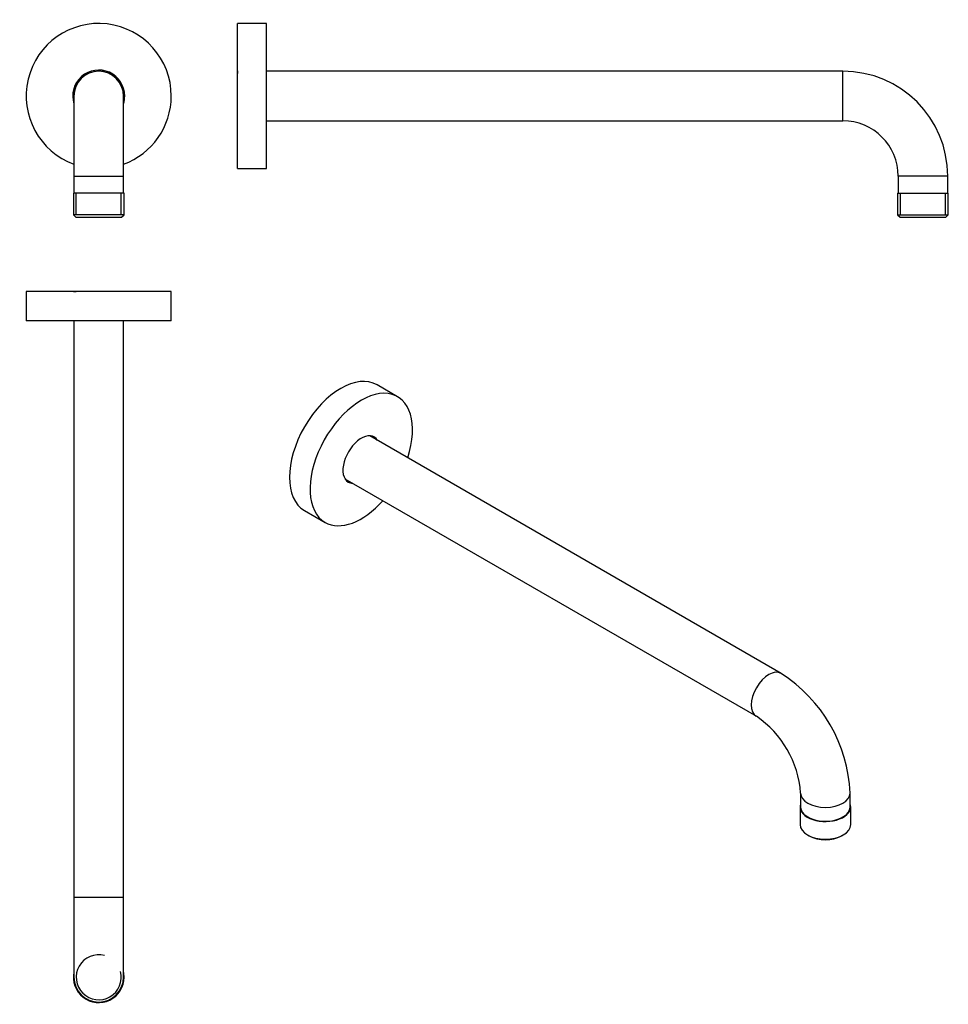
# Model space of a CAD drawing. Units: inches. Extents: x -414 to -30, y -140 to 267.
import ezdxf

# ---------------------------------------------------------------- set-up
doc = ezdxf.new("R2010")
doc.units = ezdxf.units.IN
for name, color, linetype in [('885019', 7, 'Continuous'), ('885022', 7, 'Continuous'), ('Default', 7, 'Continuous')]:
    doc.layers.add(name, color=color, linetype=linetype)

# ---------------------------------------------------------------- blocks, each defined once
blk = doc.blocks.new('SE')
at = {"layer": '885019', "color": 7, "linetype": 'Continuous', "ltscale": 25.4}
for radius, start, end in [(30, 0, 250.0216), (10.75, 0, 197.5435), (10.69, 0, 196.466), (30, 289.9784, 360), (10.75, 342.4565, 360), (10.69, 343.534, 360)]:
    blk.add_arc((-381.58, 235.48), radius, start, end, dxfattribs=at)
at = {"layer": '885022', "color": 7, "linetype": 'Continuous', "ltscale": 25.4}
for p, q in [((-391.83, 235.48), (-391.83, 202.33)), ((-371.33, 202.33), (-371.33, 235.48)), ((-391.83, 202.33), (-371.33, 202.33)), ((-391.83, 202.33), (-391.83, 195.33)), ((-371.33, 195.33), (-371.33, 202.33)), ((-371.1, 195.33), (-392.06, 195.33)), ((-392.06, 195.33), (-392.06, 186.38)), ((-390.89, 186.38), (-390.89, 195.33)), ((-372.26, 186.38), (-372.26, 195.33)), ((-371.1, 186.38), (-371.1, 195.33)), ((-371.1, 186.38), (-392.06, 186.38)), ((-392.06, 186.38), (-391.01, 185.33)), ((-391.01, 185.33), (-372.15, 185.33)), ((-372.15, 185.33), (-371.1, 186.38))]:
    blk.add_line(p, q, dxfattribs=at)
blk.add_arc((-381.58, 235.48), 10.25, 0, 180, dxfattribs=at)
blk = doc.blocks.new('SE1')
at = {"layer": '885019', "color": 7, "linetype": 'Continuous', "ltscale": 25.4}
for p, q in [((-324.13, 205.48), (-324.13, 265.48)), ((-312.13, 265.48), (-324.13, 265.48)), ((-312.13, 205.48), (-312.13, 265.48)), ((-324.13, 205.48), (-312.13, 205.48))]:
    blk.add_line(p, q, dxfattribs=at)
at = {"layer": '885022', "color": 7, "linetype": 'Continuous', "ltscale": 25.4}
for p, q in [((-324.13, 245.96), (-324.13, 244.8)), ((-73.78, 245.73), (-312.13, 245.73)), ((-73.78, 225.23), (-73.78, 245.73)), ((-324.13, 225), (-324.13, 226.17)), ((-312.13, 225.23), (-73.78, 225.23)), ((-30.38, 202.33), (-50.88, 202.33)), ((-50.88, 202.33), (-50.88, 195.33)), ((-30.38, 195.33), (-30.38, 202.33)), ((-51.11, 195.33), (-30.15, 195.33)), ((-51.11, 195.33), (-51.11, 186.38)), ((-49.94, 186.38), (-49.94, 195.33)), ((-31.31, 186.38), (-31.31, 195.33)), ((-30.15, 186.38), (-30.15, 195.33)), ((-51.11, 186.38), (-30.15, 186.38)), ((-51.11, 186.38), (-50.06, 185.33)), ((-50.06, 185.33), (-31.2, 185.33)), ((-31.2, 185.33), (-30.15, 186.38))]:
    blk.add_line(p, q, dxfattribs=at)
for radius in [43.4, 22.9]:
    blk.add_arc((-73.78, 202.33), radius, 0, 90, dxfattribs=at)
blk = doc.blocks.new('SE2')
at = {"layer": '885019', "color": 7, "linetype": 'Continuous', "ltscale": 25.4}
for p, q in [((-351.58, 154.59), (-411.58, 154.59)), ((-411.58, 154.59), (-411.58, 142.59)), ((-351.58, 142.59), (-351.58, 154.59)), ((-351.58, 142.59), (-411.58, 142.59))]:
    blk.add_line(p, q, dxfattribs=at)
at = {"layer": '885022', "color": 7, "linetype": 'Continuous', "ltscale": 25.4}
for p, q in [((-392.06, 154.59), (-390.89, 154.59)), ((-371.1, 154.59), (-372.26, 154.59)), ((-391.83, 142.59), (-391.83, -95.76)), ((-371.33, -95.76), (-371.33, 142.59)), ((-391.83, -95.76), (-371.33, -95.76)), ((-391.83, -95.76), (-391.83, -128.91)), ((-371.33, -128.91), (-371.33, -95.76))]:
    blk.add_line(p, q, dxfattribs=at)
for radius, start, end in [(9.32, 75, 15), (10.48, 168.0384, 360), (10.25, 180, 360), (10.48, 0, 11.9616)]:
    blk.add_arc((-381.58, -128.91), radius, start, end, dxfattribs=at)
blk = doc.blocks.new('SE3')
at = {"layer": '885019', "color": 7, "linetype": 'Continuous', "ltscale": 25.4}
for p, q in [((-257.98, 111.15), (-266.46, 116.05)), ((-296.46, 64.09), (-287.98, 59.19))]:
    blk.add_line(p, q, dxfattribs=at)
for centre, radius, start, end in [((-269.88, 93.48), 2.1, 16.349, 37.8728), ((-278.62, 78.29), 2.06, 261.8316, 284.1718)]:
    blk.add_arc(centre, radius, start, end, dxfattribs=at)
for centre, major_axis, start_param, end_param in [((-281.46, 90.07), (-15, -25.98), 3.141593, 6.283185), ((-272.98, 85.17), (-15, -25.98), 1.919486, 6.283185), ((-272.98, 85.17), (-5.37, -9.31), 2.835401, 6.283185), ((-272.98, 85.17), (-5.37, -9.31), 0, 0.306192), ((-272.98, 85.17), (-15, -25.98), 0, 1.222107)]:
    blk.add_ellipse(centre, major_axis=major_axis, ratio=0.57735, start_param=start_param, end_param=end_param, dxfattribs=at)
at = {"layer": '885022', "color": 7, "linetype": 'Continuous', "ltscale": 25.4}
for p, q in [((-99.31, -3.26), (-269.47, 94.98)), ((-279.72, 77.23), (-109.56, -21.01)), ((-91.25, -52.73), (-91.25, -58.45)), ((-70.75, -58.45), (-70.75, -52.73)), ((-91.47, -58.45), (-91.47, -65.76)), ((-70.52, -65.76), (-70.52, -58.45)), ((-88.4, -70.03), (-87.66, -70.46)), ((-74.33, -70.46), (-73.59, -70.03))]:
    blk.add_line(p, q, dxfattribs=at)
for centre, radius, start, end in [((-132.89, -55.63), 62.21, 2.6651, 57.3349), ((-133.09, -55.74), 41.95, 4.1153, 55.8847)]:
    blk.add_arc(centre, radius, start, end, dxfattribs=at)
for centre, major_axis, start_param, end_param in [((-104.44, -12.13), (-5.12, -8.88), 3.141501, 6.281834), ((-81, -52.73), (10.25, 0), 3.14298, 6.283185), ((-81, -52.73), (10.25, 0), 0, 0.000092), ((-81, -58.45), (10.48, 0), 2.932824, 6.283185), ((-81, -58.45), (-10.25, 0), 0, 3.141593), ((-81, -58.45), (10.48, 0), 0, 0.208769), ((-81, -65.76), (10.48, 0), 3.141593, 6.283185), ((-81, -66.61), (-9.43, 0), 0.785398, 2.356194)]:
    blk.add_ellipse(centre, major_axis=major_axis, ratio=0.57735, start_param=start_param, end_param=end_param, dxfattribs=at)

msp = doc.modelspace()

# ---------------------------------------------------------------- block references
at = {"layer": 'Default'}
for name in ['SE', 'SE1', 'SE2', 'SE3']:
    msp.add_blockref(name, (0, 0), dxfattribs=at)

doc.saveas('drawing.dxf')
